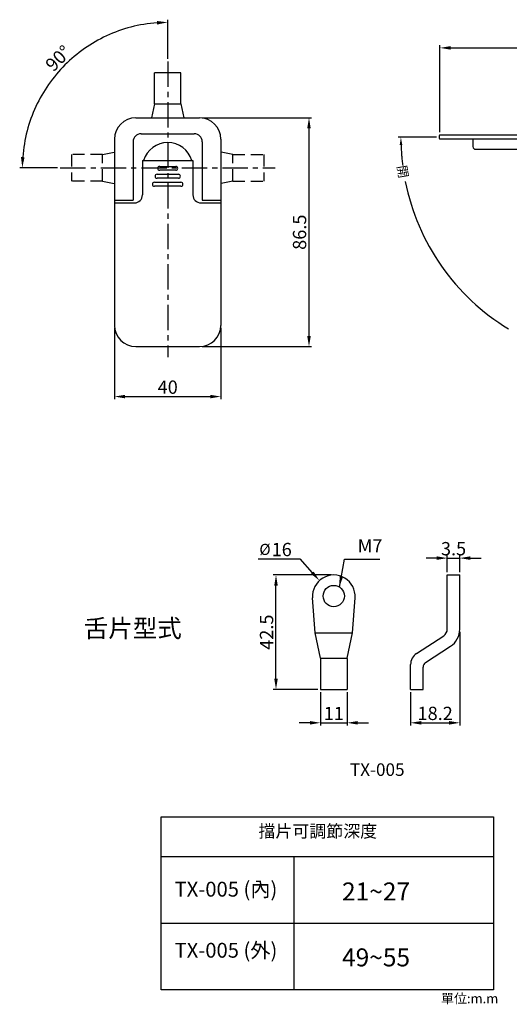
# Model space of a CAD drawing. Extents: x 200 to 697, y -178 to 192.
# Drawn here: x 200 to 384, y -178 to 192 of the extents above; entities that cross this region are included whole.
import ezdxf

# ---------------------------------------------------------------- set-up
doc = ezdxf.new("R2010")
doc.units = 0
doc.header["$LTSCALE"] = 30
doc.header["$MEASUREMENT"] = 0
doc.header["$PDMODE"] = 1
for name, pattern in [('C', [45, 10, -1, 0.5, -1, 20, -1, 0.5, -1, 10]), ('DASHED', [0.75, 0.5, -0.25]), ('SLDSECTION0', [10.16, 6.35, -1.27, 1.27, -1.27])]:
    doc.linetypes.add(name, pattern=pattern)
doc.layers.get('0').update_dxf_attribs({"linetype": 'CONTINUOUS'})
doc.layers.get('DEFPOINTS').update_dxf_attribs({"linetype": 'CONTINUOUS'})
doc.layers.add('C', color=1, linetype='C')
doc.styles.get("Standard").update_dxf_attribs({"font": 'txt.shx', "bigfont": 'chineset.shx'})
doc.styles.add('型式1', font='simplex.shx', dxfattribs={"width": 0.7, "bigfont": 'bigfont.shx'})
doc.styles.add('型式2', font='tunga.ttf')
doc.styles.add('型式3', font='tunga.ttf')
doc.styles.add('型式4', font='trebuc.ttf')
doc.dimstyles.new('複本 STANDARD', dxfattribs={"dimscale": 0, "dimtxt": 5, "dimasz": 4, "dimexe": 1, "dimexo": 1, "dimgap": 1, "dimtad": 3, "dimtoh": 1, "dimdec": 4, "dimdsep": 46, "dimtxsty": '型式4', "dimcen": 0, "dimclrd": 5, "dimclre": 5, "dimclrt": 256, "dimadec": 0, "dimazin": 0, "dimtfac": 0.635, "dimtdec": 4, "dimtmove": 0, "dimatfit": 3, "dimfxl": 0, "dimtolj": 1, "dimtzin": 0, "dimarcsym": 0})

# ---------------------------------------------------------------- blocks, each defined once
blk = doc.blocks.new('*D15')
at = {"color": 5, "lineweight": -2}
for p, q in [((235.37, 75.96), (235.37, 49.19)), ((275.37, 75.96), (275.37, 49.19)), ((239.37, 50.19), (271.37, 50.19))]:
    blk.add_line(p, q, dxfattribs=at)
at = {"color": 5}
for points in [[(239.37, 50.85), (239.37, 49.52), (235.37, 50.19)], [(271.37, 50.85), (271.37, 49.52), (275.37, 50.19)]]:
    blk.add_solid(points, dxfattribs=at)
at = {"layer": 'DEFPOINTS', "color": 0}
for p in [(235.37, 76.96), (275.37, 76.96), (275.37, 50.19)]:
    blk.add_point(p, dxfattribs=at)
at = {"insert": (255.37, 53.73), "char_height": 5, "attachment_point": 5, "style": '型式4'}
blk.add_mtext('\\A1;40', dxfattribs=at)
blk = doc.blocks.new('*D28')
at = {"color": 5, "linetype": 'SLDSECTION0', "lineweight": -2}
for p, q in [((357.73, 149.51), (357.73, 182.22)), ((426.88, 155.96), (426.88, 182.22)), ((361.73, 181.22), (422.88, 181.22))]:
    blk.add_line(p, q, dxfattribs=at)
at = {"color": 5, "linetype": 'SLDSECTION0'}
for points in [[(361.73, 181.88), (361.73, 180.55), (357.73, 181.22)], [(422.88, 181.88), (422.88, 180.55), (426.88, 181.22)]]:
    blk.add_solid(points, dxfattribs=at)
at = {"layer": 'DEFPOINTS', "color": 0, "linetype": 'SLDSECTION0'}
for p in [(426.88, 181.22), (426.88, 154.96), (357.73, 148.51)]:
    blk.add_point(p, dxfattribs=at)
at = {"linetype": 'SLDSECTION0', "insert": (392.31, 184.75), "char_height": 5, "attachment_point": 5, "style": '型式4'}
blk.add_mtext('\\A1;57', dxfattribs=at)
blk = doc.blocks.new('*D29')
at = {"color": 5, "linetype": 'SLDSECTION0', "lineweight": -2}
for p, q in [((268.37, 154.96), (309.49, 154.96)), ((308.49, 72.96), (308.49, 150.96)), ((268.37, 68.96), (309.49, 68.96))]:
    blk.add_line(p, q, dxfattribs=at)
at = {"color": 5, "linetype": 'SLDSECTION0'}
for points in [[(307.82, 150.96), (309.15, 150.96), (308.49, 154.96)], [(307.82, 72.96), (309.15, 72.96), (308.49, 68.96)]]:
    blk.add_solid(points, dxfattribs=at)
at = {"layer": 'DEFPOINTS', "color": 0, "linetype": 'SLDSECTION0'}
for p in [(267.37, 154.96), (308.49, 154.96), (267.37, 68.96)]:
    blk.add_point(p, dxfattribs=at)
at = {"linetype": 'SLDSECTION0', "insert": (304.94, 111.96), "char_height": 5, "attachment_point": 5, "rotation": 90, "style": '型式4'}
blk.add_mtext('\\A1;86.5', dxfattribs=at)
blk = doc.blocks.new('*D31')
at = {"color": 5, "lineweight": -2}
for p, q in [((316.82, -16.83), (295.08, -16.83)), ((296.08, -55.83), (296.08, -20.83)), ((311.82, -59.83), (295.08, -59.83))]:
    blk.add_line(p, q, dxfattribs=at)
at = {"color": 5}
for points in [[(295.41, -20.83), (296.74, -20.83), (296.08, -16.83)], [(295.41, -55.83), (296.74, -55.83), (296.08, -59.83)]]:
    blk.add_solid(points, dxfattribs=at)
at = {"layer": 'DEFPOINTS', "color": 0}
for p in [(296.08, -16.83), (317.82, -16.83), (312.82, -59.83)]:
    blk.add_point(p, dxfattribs=at)
at = {"insert": (292.53, -38.33), "char_height": 5, "attachment_point": 5, "rotation": 90, "style": '型式4'}
blk.add_mtext('\\A1;42.5', dxfattribs=at)
blk = doc.blocks.new('*D32')
at = {"color": 5, "lineweight": -2}
for p, q in [((312.82, -60.83), (312.82, -73.4)), ((322.82, -60.83), (322.82, -73.4)), ((308.82, -72.4), (304.82, -72.4)), ((312.82, -72.4), (322.82, -72.4)), ((326.82, -72.4), (330.82, -72.4))]:
    blk.add_line(p, q, dxfattribs=at)
at = {"color": 5}
for points in [[(308.82, -71.74), (308.82, -73.07), (312.82, -72.4)], [(326.82, -71.74), (326.82, -73.07), (322.82, -72.4)]]:
    blk.add_solid(points, dxfattribs=at)
at = {"layer": 'DEFPOINTS', "color": 0}
for p in [(312.82, -59.83), (322.82, -59.83), (322.82, -72.4)]:
    blk.add_point(p, dxfattribs=at)
at = {"insert": (317.82, -68.9), "char_height": 5, "attachment_point": 5, "style": '型式4'}
blk.add_mtext('\\A1;11', dxfattribs=at)
blk = doc.blocks.new('*D33')
at = {"color": 5, "lineweight": -2}
for p, q in [((356.48, -10.51), (352.48, -10.51)), ((360.48, -15.83), (360.48, -9.51)), ((360.48, -10.51), (365.18, -10.51)), ((365.18, -15.83), (365.18, -9.51)), ((369.18, -10.51), (373.18, -10.51))]:
    blk.add_line(p, q, dxfattribs=at)
at = {"color": 5}
for points in [[(356.48, -9.84), (356.48, -11.18), (360.48, -10.51)], [(369.18, -9.84), (369.18, -11.18), (365.18, -10.51)]]:
    blk.add_solid(points, dxfattribs=at)
at = {"layer": 'DEFPOINTS', "color": 0}
for p in [(365.18, -10.51), (360.48, -16.83), (365.18, -16.83)]:
    blk.add_point(p, dxfattribs=at)
at = {"insert": (362.83, -6.97), "char_height": 5, "attachment_point": 5, "style": '型式4'}
blk.add_mtext('\\A1;3.5', dxfattribs=at)
blk = doc.blocks.new('*D34')
at = {"color": 5, "lineweight": -2}
for p, q in [((365.18, -38.2), (365.18, -73.4)), ((346.68, -60.83), (346.68, -73.4)), ((350.68, -72.4), (361.18, -72.4))]:
    blk.add_line(p, q, dxfattribs=at)
at = {"color": 5}
for points in [[(350.68, -71.74), (350.68, -73.07), (346.68, -72.4)], [(361.18, -71.74), (361.18, -73.07), (365.18, -72.4)]]:
    blk.add_solid(points, dxfattribs=at)
at = {"layer": 'DEFPOINTS', "color": 0}
for p in [(365.18, -37.2), (346.68, -59.83), (365.18, -72.4)]:
    blk.add_point(p, dxfattribs=at)
at = {"insert": (355.93, -68.86), "char_height": 5, "attachment_point": 5, "style": '型式4'}
blk.add_mtext('\\A1;18.2', dxfattribs=at)
blk = doc.blocks.new('*D45')
at = {"color": 5, "linetype": 'SLDSECTION0', "lineweight": -2}
for p, q in [((255.37, 177.09), (255.37, 191.81)), ((213.98, 136.16), (199.71, 136.16))]:
    blk.add_line(p, q, dxfattribs=at)
blk.add_arc((255.37, 136.16), 54.65, 94.1945, 175.8055, dxfattribs=at)
at = {"color": 5, "linetype": 'SLDSECTION0'}
for points in [[(251.34, 191.33), (251.39, 190), (255.37, 190.81)], [(201.53, 140.13), (200.19, 140.18), (200.71, 136.16)]]:
    blk.add_solid(points, dxfattribs=at)
at = {"layer": 'DEFPOINTS', "color": 0, "linetype": 'SLDSECTION0'}
for p in [(228.04, 183.49), (255.37, 176.09), (214.98, 136.16), (295.75, 136.16), (255.37, 64.98)]:
    blk.add_point(p, dxfattribs=at)
at = {"linetype": 'SLDSECTION0', "insert": (214.21, 177.32), "char_height": 5, "attachment_point": 5, "rotation": 45, "style": '型式4'}
blk.add_mtext('\\A1;90°', dxfattribs=at)
blk = doc.blocks.new('*D48')
at = {"color": 5, "linetype": 'SLDSECTION0', "lineweight": -2}
for p, q in [((289.42, -10.83), (305, -10.83)), ((305, -10.83), (309.71, -15.98))]:
    blk.add_line(p, q, dxfattribs=at)
at = {"color": 5, "linetype": 'SLDSECTION0'}
blk.add_solid([(310.21, -15.53), (309.22, -16.43), (312.41, -18.93)], dxfattribs=at)
at = {"layer": 'DEFPOINTS', "color": 0, "linetype": 'SLDSECTION0'}
for p in [(312.41, -18.93), (323.22, -30.73)]:
    blk.add_point(p, dxfattribs=at)
at = {"linetype": 'SLDSECTION0', "insert": (296.71, -7.28), "char_height": 5, "attachment_point": 5, "style": '型式4'}
blk.add_mtext('\\A1;  16', dxfattribs=at)

msp = doc.modelspace()

# ---------------------------------------------------------------- linework, layer by layer
for p, q in [((260.36509, 171.85755), (250.36509, 171.85755)), ((250.36509, 160.20755), (250.36509, 171.85755)), ((260.36509, 160.18451), (260.36509, 171.85755)), ((250.36509, 160.18451), (249.26736, 154.95755)), ((250.36509, 160.20755), (260.36509, 160.18451)), ((260.36509, 160.18451), (261.46283, 154.95755)), ((243.36509, 154.95755), (267.36509, 154.95755)), ((245.36509, 148.95755), (265.36509, 148.95755)), ((357.42743, 148.2098), (357.42743, 147.14389)), ((357.73198, 148.51434), (426.8786, 148.51434)), ((235.36509, 146.95755), (235.36509, 76.95755)), ((242.36509, 145.95755), (242.36509, 123.95755)), ((268.36509, 145.95755), (268.36509, 123.95755)), ((275.36509, 146.95755), (275.36509, 76.95755)), ((357.73198, 146.99161), (420.3003, 146.99161)), ((370.12278, 146.99161), (370.12278, 144.10011)), ((371.12278, 143.10011), (390.76001, 143.10011)), ((245.86509, 138.95755), (245.86509, 125.95755)), ((245.86509, 138.95755), (264.86509, 138.95755)), ((264.86509, 138.95755), (264.86509, 125.95755)), ((251.36509, 133.70755), (259.36509, 133.70755)), ((252.36509, 136.70755), (258.36509, 136.70755)), ((258.36509, 135.20755), (252.36509, 135.20755)), ((250.36509, 130.70755), (260.36509, 130.70755)), ((259.36509, 132.20755), (251.36509, 132.20755)), ((260.36509, 129.20755), (250.36509, 129.20755)), ((235.36509, 123.95755), (242.36509, 123.95755)), ((235.36509, 122.95755), (242.86509, 122.95755)), ((267.86509, 122.95755), (275.36509, 122.95755)), ((268.36509, 123.95755), (275.36509, 123.95755)), ((243.36509, 68.95755), (267.36509, 68.95755)), ((360.4834, -16.8291), (365.1834, -16.8291)), ((360.4834, -37.20401), (360.4834, -16.8291)), ((365.1834, -37.20401), (365.1834, -16.8291)), ((310.81574, -38.63292), (309.83757, -25.41972)), ((324.81574, -38.63292), (325.79391, -25.41972)), ((310.81574, -38.63292), (324.81574, -38.63292)), ((312.81574, -48.15607), (310.81574, -38.63292)), ((322.81574, -48.15607), (324.81574, -38.63292)), ((348.95206, -46.34954), (359.1222, -39.71684)), ((352.29086, -49.78326), (361.68966, -43.65361)), ((312.81574, -48.15607), (322.81574, -48.15607)), ((312.81574, -48.15607), (312.81574, -59.8291)), ((322.81574, -48.1791), (322.81574, -59.8291)), ((346.6834, -59.8291), (346.6834, -50.53759)), ((351.3834, -59.8291), (351.3834, -51.45848)), ((312.81574, -59.8291), (322.81574, -59.8291)), ((346.6834, -59.8291), (351.3834, -59.8291)), ((252.89389, -122.68503), (377.89389, -122.68503)), ((252.89389, -172.68503), (252.89389, -122.68503)), ((302.89389, -172.68503), (302.89389, -122.68503)), ((377.89389, -122.68503), (377.89389, -172.68503)), ((252.89389, -147.68503), (377.89389, -147.68503)), ((377.89389, -172.68503), (252.89389, -172.68503))]:
    msp.add_line(p, q)
at = {"color": 5, "linetype": 'SLDSECTION0'}
msp.add_line((356.42743, 147.67684), (342.03211, 147.67684), dxfattribs=at)
at = {"linetype": 'SLDSECTION0'}
for p, q in [((252.89389, -122.68503), (252.89389, -107.68503)), ((252.89389, -107.68503), (377.89389, -107.68503)), ((377.89389, -107.68503), (377.89389, -122.68503))]:
    msp.add_line(p, q, dxfattribs=at)
msp.add_circle((317.81574, -24.7791), 4)
for centre, radius, start, end in [((243.36509, 146.95755), 8, 90, 180), ((267.36509, 146.95755), 8, 0, 90), ((245.36509, 145.95755), 3, 90, 180), ((265.36509, 145.95755), 3, 0, 90), ((357.73198, 148.2098), 0.30455, 90, 180), ((255.36509, 136.16186), 9.5, 17.1145193, 162.8854807), ((357.73198, 147.29616), 0.30455, 180, 270), ((371.12278, 144.10011), 1, 180, 270), ((251.36509, 132.95755), 0.75, 90, 270), ((252.36509, 135.95755), 0.75, 90, 270), ((258.36509, 135.95755), 0.75, 270, 90), ((259.36509, 132.95755), 0.75, 270, 90), ((250.36509, 129.95755), 0.75, 90, 270), ((260.36509, 129.95755), 0.75, 270, 90), ((242.86509, 125.95755), 3, 270, 0), ((267.86509, 125.95755), 3, 180, 270), ((243.36509, 76.95755), 8, 180, 270), ((267.36509, 76.95755), 8, 270, 0), ((317.81574, -24.8291), 8, 355.7661379, 184.2338621), ((357.4834, -37.20401), 3, 303.111342, 0), ((357.4834, -37.20401), 7.7, 303.111342, 0), ((351.6834, -50.53759), 5, 123.111342, 180), ((353.3834, -51.45848), 2, 123.111342, 180)]:
    msp.add_arc(centre, radius, start, end)
at = {"color": 5, "linetype": 'SLDSECTION0'}
for start, end in [(182.0358931, 187.2663285), (191.3847017, 238.6189842)]:
    msp.add_arc((427.46503, 147.67684), 84.43291, start, end, dxfattribs=at)
msp.add_solid([(342.58549, 144.66843), (343.58533, 144.6862), (343.03211, 147.67684)], dxfattribs=at)
at = {"layer": 'C', "linetype": 'SLDSECTION0', "ltscale": 0.05}
for p, q in [((255.36509, 176.09185), (255.36509, 64.97571)), ((214.98079, 136.16186), (295.7494, 136.16186))]:
    msp.add_line(p, q, dxfattribs=at)
at = {"layer": 'C', "color": 3, "linetype": 'DASHED', "ltscale": 0.3}
for p, q in [((230.88813, 141.16186), (219.21509, 141.16186)), ((219.21509, 141.16186), (219.21509, 131.16186)), ((230.88813, 141.16186), (235.36509, 142.10209)), ((230.88813, 131.16186), (230.88813, 141.16186)), ((279.84206, 141.16186), (275.36509, 142.10209)), ((279.84206, 141.16186), (291.51509, 141.16186)), ((279.84206, 131.16186), (279.84206, 141.16186)), ((291.51509, 141.16186), (291.51509, 131.16186)), ((230.86509, 131.16186), (219.21509, 131.16186)), ((230.88813, 131.16186), (235.36509, 130.22163)), ((279.84206, 131.16186), (275.36509, 130.22163)), ((279.86509, 131.16186), (291.51509, 131.16186))]:
    msp.add_line(p, q, dxfattribs=at)

# ---------------------------------------------------------------- texts
for s, height, p in [('%%c', 4.177375, (289.82631, -9.331)), ('舌片型式', 6.753567, (223.79882, -40.26341)), ('TX-005', 4.727497, (323.87837, -92.35872)), ('21~27', 6.753567, (320.91678, -139.14913)), ('49~55', 6.753567, (320.91678, -163.92567))]:
    msp.add_text(s, height=height).set_placement(p)
at = {"linetype": 'SLDSECTION0', "insert": (343.72533, 134.71731), "char_height": 3.5, "attachment_point": 5, "rotation": 279.6705095, "style": '型式3'}
msp.add_mtext('{\\f新細明體|b0|i0|c136|p54;開}', dxfattribs=at)
at = {"linetype": 'SLDSECTION0', "insert": (326.78689, -9.96016), "char_height": 5, "attachment_point": 7, "style": '型式4'}
msp.add_mtext('M7', dxfattribs=at)
at = {"linetype": 'SLDSECTION0', "insert": (289.49103, -110.78349), "char_height": 4.6738773, "width": 125, "attachment_point": 1, "style": '型式4'}
msp.add_mtext('{\\fPMingLiU|b0|i0|c136|p18;擋片可調節深度}', dxfattribs=at)
at = {"attachment_point": 1}
for s, insert, char_height, width, style in [('{\\fPMingLiU|b0|i0|c136|p18;TX-005 (內)}', (257.96118, -132.13484), 5.5692432, 50, '型式2'), ('{\\fPMingLiU|b0|i0|c136|p18;TX-005 (外)}', (257.96118, -155.08438), 5.5692432, 50, '型式2'), ('{\\fPMingLiU|b0|i0|c136|p18;單位}:m.m', (358.10916, -174.20547), 3.5823821, 79.5884307, '型式1')]:
    msp.add_mtext(s, dxfattribs=dict(at, insert=insert, char_height=char_height, width=width, style=style))

# ---------------------------------------------------------------- dimensions: what is measured, and where the dimension line sits
at = {"linetype": 'SLDSECTION0'}
dim = msp.add_angular_dim_2l(base=(228.0396, 183.49102), line1=((255.36509, 176.09185), (255.36509, 64.97571)), line2=((214.98079, 136.16186), (295.7494, 136.16186)), dimstyle='複本 STANDARD', override={"dimscale": 1}, dxfattribs=at)
dim.commit()
dim.dimension.update_dxf_attribs({"geometry": '*D45', "text_midpoint": (214.20923, 177.31773)})
dim = msp.add_linear_dim(base=(426.8786, 181.21573), p1=(357.73198, 148.51434), p2=(426.8786, 154.95755), text='57', dimstyle='複本 STANDARD', override={"dimscale": 1}, dxfattribs=at)
dim.commit()
dim.dimension.update_dxf_attribs({"geometry": '*D28', "text_midpoint": (392.30529, 184.7494)})
dim = msp.add_linear_dim(base=(308.48779, 154.95755), p1=(267.36509, 68.95755), p2=(267.36509, 154.95755), angle=90, text='86.5', dimstyle='複本 STANDARD', override={"dimscale": 1}, dxfattribs=at)
dim.commit()
dim.dimension.update_dxf_attribs({"geometry": '*D29', "text_midpoint": (304.93561, 111.95755)})
dim = msp.add_linear_dim(base=(275.36509, 50.18563), p1=(235.36509, 76.95755), p2=(275.36509, 76.95755), dimstyle='複本 STANDARD', override={"dimscale": 1})
dim.commit()
dim.dimension.update_dxf_attribs({"geometry": '*D15', "text_midpoint": (255.36509, 53.7294)})
dim = msp.add_diameter_dim_2p(p1=(323.21722, -30.73029), p2=(312.41426, -18.92792), text='  16', dimstyle='複本 STANDARD', override={"dimscale": 1, "dimtofl": 0}, dxfattribs=at)
dim.commit()
dim.dimension.update_dxf_attribs({"geometry": '*D48', "text_midpoint": (296.71101, -10.83021), "dimtype": 163})
dim = msp.add_linear_dim(base=(365.1834, -10.51119), p1=(360.4834, -16.8291), p2=(365.1834, -16.8291), text='3.5', dimstyle='複本 STANDARD', override={"dimscale": 1})
dim.commit()
dim.dimension.update_dxf_attribs({"geometry": '*D33', "text_midpoint": (362.8334, -10.51119), "dimtype": 160})
dim = msp.add_linear_dim(base=(296.07744, -16.8291), p1=(312.81574, -59.8291), p2=(317.81574, -16.8291), angle=90, text='42.5', dimstyle='複本 STANDARD', override={"dimscale": 1})
dim.commit()
dim.dimension.update_dxf_attribs({"geometry": '*D31', "text_midpoint": (292.53367, -38.3291)})
for base, p1, p2, text, picture, middle in [((365.1834, -72.40484), (346.6834, -59.8291), (365.1834, -37.20401), '18.2', '*D34', (355.9334, -68.86107)), ((322.81574, -72.40484), (312.81574, -59.8291), (322.81574, -59.8291), '11', '*D32', (317.81574, -68.90484))]:
    dim = msp.add_linear_dim(base=base, p1=p1, p2=p2, text=text, dimstyle='複本 STANDARD', override={"dimscale": 1})
    dim.commit()
    dim.dimension.update_dxf_attribs({"geometry": picture, "text_midpoint": middle})

# ---------------------------------------------------------------- leaders
at = {"linetype": 'SLDSECTION0', "annotation_type": 0, "has_hookline": 1, "hookline_direction": 0, "text_width": 8.3064}
msp.add_leader([(319.91788, -21.37601), (321.78689, -10.96016), (325.78689, -10.96016)], dimstyle='複本 STANDARD', override={"dimscale": 1, "dimtad": 1}, dxfattribs=at)

doc.saveas('drawing.dxf')
